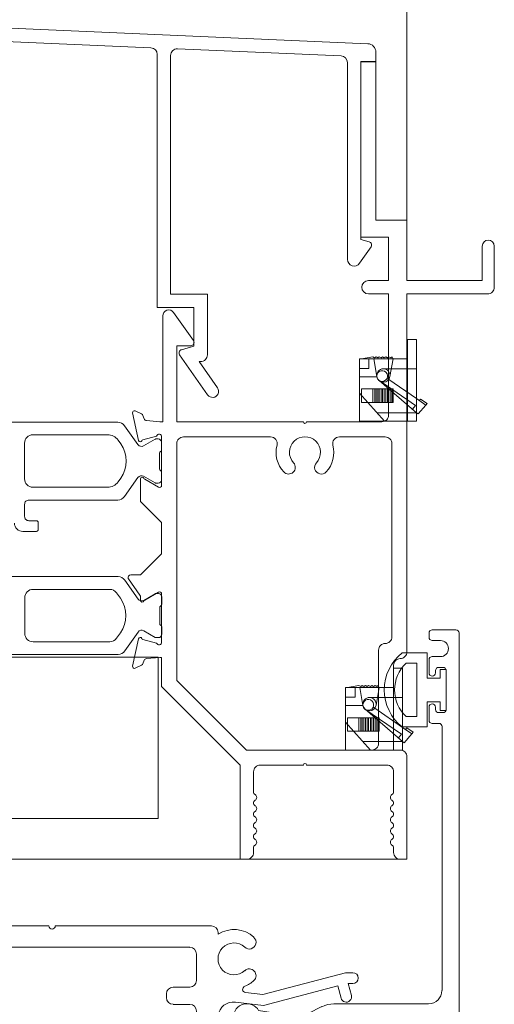
# Model space of a CAD drawing. Units: millimetres. Extents: x -449186 to 0, y -14390 to 33364.
# Drawn here: x -413867 to -413811, y -11466 to -11350 of the extents above; entities that cross this region are included whole.
import ezdxf

# ---------------------------------------------------------------- set-up
doc = ezdxf.new("R2010")
doc.units = ezdxf.units.MM
doc.header["$MEASUREMENT"] = 0
doc.layers.get('0').update_dxf_attribs({"lineweight": 0})
doc.layers.add('0-Windows', color=1, linetype='Continuous', lineweight=5)
doc.layers.add('ALUMINUM', color=3, linetype='Continuous')

# ---------------------------------------------------------------- blocks, each defined once
blk = doc.blocks.new('*U626')
at = {"layer": '0-Windows'}
for p, q in [((-117.48, 75.41), (-117.48, 195.48)), ((-118.61, 61.32), (-118.61, 51.67)), ((-117.55, 61.32), (-118.61, 61.32)), ((-117.55, 51.67), (-117.55, 61.32)), ((-115.85, 59.03), (-115.73, 59.29)), ((-115.73, 59.29), (-115.56, 59.17)), ((-115.56, 59.17), (-115.35, 59.29)), ((-115.35, 59.29), (-115.18, 59.17)), ((-115.18, 59.17), (-114.97, 59.29)), ((-114.97, 59.29), (-114.8, 59.17)), ((-114.8, 59.17), (-114.59, 59.29)), ((-114.59, 59.29), (-114.42, 59.17)), ((-114.42, 59.17), (-114.21, 59.29)), ((-114.21, 59.29), (-114.04, 59.17)), ((-114.04, 59.17), (-113.83, 59.29)), ((-113.83, 59.29), (-113.66, 59.17)), ((-113.66, 59.17), (-113.45, 59.29)), ((-113.45, 59.29), (-112.11, 59.03)), ((-115.85, 59.03), (-117.55, 59.03)), ((-115.77, 59.03), (-117.55, 59.03)), ((-115.48, 56.94), (-115.85, 59.03)), ((-115.85, 59.03), (-113.56, 59.03)), ((-113.56, 59.03), (-113.93, 56.94)), ((-111.86, 59.03), (-113.56, 59.03)), ((-113, 59.03), (-113, 57.89)), ((-111.86, 59.03), (-111.86, 51.67)), ((-115.64, 57.86), (-118.61, 57.86)), ((-115.64, 57.86), (-114.7, 57.86)), ((-113, 57.89), (-111.86, 57.89)), ((-118.61, 54.34), (-115.33, 56.6)), ((-118.61, 52.68), (-114.19, 56.48)), ((-114.15, 56.51), (-118.48, 53.53)), ((-115.33, 56.6), (-115.14, 56.73)), ((-114.15, 56.51), (-114.19, 56.48)), ((-111.86, 56.92), (-113.93, 56.92)), ((-115.86, 53.9), (-115.86, 55.48)), ((-115.86, 55.48), (-115.74, 55.48)), ((-115.74, 53.9), (-115.74, 55.48)), ((-115.74, 55.48), (-115.57, 55.48)), ((-115.57, 53.9), (-115.57, 55.48)), ((-115.57, 55.48), (-115.36, 55.48)), ((-115.36, 53.9), (-115.36, 55.48)), ((-115.36, 55.48), (-115.19, 55.48)), ((-115.19, 53.9), (-115.19, 55.48)), ((-115.19, 55.48), (-114.98, 55.48)), ((-114.98, 53.9), (-114.98, 55.48)), ((-114.98, 55.48), (-114.81, 55.48)), ((-114.83, 51.67), (-111.86, 54.97)), ((-114.81, 53.9), (-114.81, 55.48)), ((-114.81, 55.48), (-114.6, 55.48)), ((-114.6, 53.9), (-114.6, 55.48)), ((-114.6, 55.48), (-114.43, 55.48)), ((-114.43, 53.9), (-114.43, 55.48)), ((-114.43, 55.48), (-114.22, 55.48)), ((-114.22, 53.9), (-114.22, 55.48)), ((-114.22, 55.48), (-114.05, 55.48)), ((-114.05, 53.9), (-114.05, 55.48)), ((-114.05, 55.48), (-113.84, 55.48)), ((-113.84, 53.9), (-113.84, 55.48)), ((-113.84, 55.48), (-113.67, 55.48)), ((-113.67, 53.9), (-113.67, 55.48)), ((-113.67, 55.48), (-113.46, 55.48)), ((-113.46, 53.9), (-113.46, 55.48)), ((-113.46, 55.48), (-112.12, 55.48)), ((-112.12, 53.9), (-112.12, 55.48)), ((-119.85, 53.76), (-119.1, 54.28)), ((-119.7, 53.59), (-119.85, 53.76)), ((-119.7, 53.59), (-118.61, 54.34)), ((-118.79, 52.53), (-119.7, 53.59)), ((-119.1, 54.28), (-118.95, 54.11)), ((-118.48, 53.53), (-118.12, 53.11)), ((-115.86, 53.9), (-115.74, 53.9)), ((-115.74, 53.9), (-115.57, 53.9)), ((-115.57, 53.9), (-115.36, 53.9)), ((-115.36, 53.9), (-115.19, 53.9)), ((-115.19, 53.9), (-114.98, 53.9)), ((-114.98, 53.9), (-114.81, 53.9)), ((-114.81, 53.9), (-114.6, 53.9)), ((-114.6, 53.9), (-114.43, 53.9)), ((-114.43, 53.9), (-114.22, 53.9)), ((-114.22, 53.9), (-114.05, 53.9)), ((-114.05, 53.9), (-113.84, 53.9)), ((-113.84, 53.9), (-113.67, 53.9)), ((-113.67, 53.9), (-113.46, 53.9)), ((-113.46, 53.9), (-112.12, 53.9)), ((-118.61, 52.68), (-118.79, 52.53)), ((-113.91, 52.68), (-118.61, 52.68)), ((-117.55, 51.67), (-118.61, 51.67)), ((-115.77, 51.67), (-117.55, 51.67)), ((-111.86, 51.67), (-117.55, 51.67)), ((-116.97, 22.53), (-116.97, 12.88)), ((-115.91, 22.53), (-116.97, 22.53)), ((-115.91, 12.88), (-115.91, 22.53)), ((-114.2, 20.24), (-115.91, 20.24)), ((-114.13, 20.24), (-115.91, 20.24)), ((-114.2, 20.24), (-114.09, 20.5)), ((-113.84, 18.15), (-114.2, 20.24)), ((-114.2, 20.24), (-111.92, 20.24)), ((-114.09, 20.5), (-113.92, 20.38)), ((-113.92, 20.38), (-113.71, 20.5)), ((-113.71, 20.5), (-113.54, 20.38)), ((-113.54, 20.38), (-113.33, 20.5)), ((-113.33, 20.5), (-113.16, 20.38)), ((-113.16, 20.38), (-112.95, 20.5)), ((-112.95, 20.5), (-112.78, 20.38)), ((-112.78, 20.38), (-112.57, 20.5)), ((-112.57, 20.5), (-112.4, 20.38)), ((-112.4, 20.38), (-112.19, 20.5)), ((-111.92, 20.24), (-112.28, 18.15)), ((-112.19, 20.5), (-112.02, 20.38)), ((-112.02, 20.38), (-111.81, 20.5)), ((-110.22, 20.24), (-111.92, 20.24)), ((-111.81, 20.5), (-110.47, 20.24)), ((-111.36, 20.24), (-111.36, 19.1)), ((-110.22, 20.24), (-110.22, 12.88)), ((-114, 19.07), (-116.97, 19.07)), ((-114, 19.07), (-113.06, 19.07)), ((-111.36, 19.1), (-110.22, 19.1)), ((-116.97, 15.55), (-113.69, 17.81)), ((-116.97, 13.89), (-112.55, 17.69)), ((-112.51, 17.72), (-116.84, 14.74)), ((-113.69, 17.81), (-113.5, 17.94)), ((-112.51, 17.72), (-112.55, 17.69)), ((-110.22, 18.13), (-112.29, 18.13)), ((-114.22, 15.11), (-114.22, 16.69)), ((-114.22, 16.69), (-114.1, 16.69)), ((-114.1, 15.11), (-114.1, 16.69)), ((-114.1, 16.69), (-113.93, 16.69)), ((-113.93, 15.11), (-113.93, 16.69)), ((-113.93, 16.69), (-113.72, 16.69)), ((-113.72, 15.11), (-113.72, 16.69)), ((-113.72, 16.69), (-113.55, 16.69)), ((-113.55, 15.11), (-113.55, 16.69)), ((-113.55, 16.69), (-113.34, 16.69)), ((-113.34, 15.11), (-113.34, 16.69)), ((-113.34, 16.69), (-113.17, 16.69)), ((-113.17, 15.11), (-113.17, 16.69)), ((-113.17, 16.69), (-112.96, 16.69)), ((-112.96, 15.11), (-112.96, 16.69)), ((-112.96, 16.69), (-112.79, 16.69)), ((-112.79, 15.11), (-112.79, 16.69)), ((-112.79, 16.69), (-112.58, 16.69)), ((-112.58, 15.11), (-112.58, 16.69)), ((-112.58, 16.69), (-112.41, 16.69)), ((-112.41, 15.11), (-112.41, 16.69)), ((-112.41, 16.69), (-112.2, 16.69)), ((-112.2, 15.11), (-112.2, 16.69)), ((-112.2, 16.69), (-112.03, 16.69)), ((-112.03, 15.11), (-112.03, 16.69)), ((-112.03, 16.69), (-111.82, 16.69)), ((-111.82, 15.11), (-111.82, 16.69)), ((-111.82, 16.69), (-110.48, 16.69)), ((-110.48, 15.11), (-110.48, 16.69)), ((-118.21, 14.97), (-117.45, 15.49)), ((-118.06, 14.8), (-116.97, 15.55)), ((-117.45, 15.49), (-117.3, 15.32)), ((-114.22, 15.11), (-114.1, 15.11)), ((-114.1, 15.11), (-113.93, 15.11)), ((-113.93, 15.11), (-113.72, 15.11)), ((-113.72, 15.11), (-113.55, 15.11)), ((-113.55, 15.11), (-113.34, 15.11)), ((-113.34, 15.11), (-113.17, 15.11)), ((-113.19, 12.88), (-110.22, 16.18)), ((-113.17, 15.11), (-112.96, 15.11)), ((-112.96, 15.11), (-112.79, 15.11)), ((-112.79, 15.11), (-112.58, 15.11)), ((-112.58, 15.11), (-112.41, 15.11)), ((-112.41, 15.11), (-112.2, 15.11)), ((-112.2, 15.11), (-112.03, 15.11)), ((-112.03, 15.11), (-111.82, 15.11)), ((-111.82, 15.11), (-110.48, 15.11)), ((-118.06, 14.8), (-118.21, 14.97)), ((-117.15, 13.74), (-118.06, 14.8)), ((-116.84, 14.74), (-116.48, 14.32)), ((-116.97, 13.89), (-117.15, 13.74)), ((-112.27, 13.89), (-116.97, 13.89)), ((-115.91, 12.88), (-116.97, 12.88)), ((-110.22, 12.88), (-115.91, 12.88)), ((-116.69, 0), (0, 0))]:
    blk.add_line(p, q, dxfattribs=at)
for points in [[(-64.64, 96.73), (-87.25, 95.75, 0.401584), (-88, 94.96), (-88, 65.09), (-92.34, 65.09), (-92.34, 60.52), (-90.85, 60.12, -0.523364), (-90.64, 59.53), (-93.95, 54.79, -1), (-95.12, 55.61), (-92.95, 58.71), (-93.13, 58.71, -0.414214), (-93.92, 59.5), (-93.92, 66.67), (-89.58, 66.67), (-89.58, 94.83, 0.426956), (-90.4, 95.62), (-109.71, 94.78, 0.401584), (-110.46, 94), (-110.46, 70.77, -0.73323), (-111.88, 70.32), (-113.24, 72.27, -0.520567), (-113.03, 72.86), (-112.04, 73.12), (-112.04, 94.12), (-113.82, 94.12), (-113.82, 95.21, -0.401584), (-112.85, 96.22), (-56.26, 98.68, -0.426956)], [(-63.03, 51.57), (-83.34, 51.57, 0.244698), (-84.15, 51.15), (-85.72, 48.92, -0.388879), (-86.39, 48.77), (-87.74, 49.55, 0.131652), (-87.84, 49.58), (-88.11, 49.58, 0.414214), (-88.52, 49.17), (-88.52, 48.3, 0.269085), (-88.42, 48.12), (-88.37, 48.09, -0.269085), (-88.27, 47.92), (-88.27, 46.04, -0.269085), (-88.37, 45.86), (-88.42, 45.83, 0.269085), (-88.52, 45.66), (-88.52, 44.78, 0.414214), (-88.11, 44.37), (-87.84, 44.37, 0.131652), (-87.74, 44.4), (-86.39, 45.18, -0.388879), (-85.72, 45.03), (-84.15, 42.8, 0.244698), (-83.34, 42.38), (-72.85, 42.38, -0.414214), (-72.34, 41.87), (-72.34, 40.45, -0.414214), (-72.85, 39.94), (-73.74, 39.94, 0.414214), (-73.94, 39.74), (-73.94, 38.87, 0.414214), (-73.74, 38.67), (-72.14, 38.67, 0.414214), (-71.15, 39.66)], [(-34.13, 33.34), (-83.37, 33.34, 0.244698), (-84.18, 32.92), (-85.74, 30.69, -0.388879), (-86.41, 30.54), (-87.76, 31.32, 0.131652), (-87.86, 31.35), (-88.14, 31.35, 0.414214), (-88.54, 30.94), (-88.54, 30.07, 0.269085), (-88.44, 29.89), (-88.39, 29.86, -0.269085), (-88.29, 29.69), (-88.29, 27.81, -0.269085), (-88.39, 27.63), (-88.44, 27.6, 0.269085), (-88.54, 27.42), (-88.54, 26.55, 0.414214), (-88.14, 26.14), (-87.86, 26.14, 0.131652), (-87.76, 26.17), (-86.41, 26.95, -0.388879), (-85.74, 26.8), (-84.18, 24.57, 0.244698), (-83.37, 24.15), (-34.13, 24.15, 0.244698)]]:
    blk.add_lwpolyline(points, format="xyb", dxfattribs=at)
for points in [[(-86.03, 30.87), (-86.03, 30.54, -0.848852), (-86.43, 30.47, 0.182206), (-86.52, 30.58), (-88.14, 31.52, 0.57735), (-88.52, 31.3), (-88.52, 25.59, 0.854943), (-87.93, 25.49), (-86.31, 25.93, 0.233628), (-86.18, 26.04, -0.737265), (-85.79, 26.01), (-85.1, 22.76, -0.618819), (-85.38, 22.53), (-86.15, 22.89, -0.198912), (-86.31, 23.06), (-86.46, 23.47, 0.291473), (-86.72, 23.67), (-88.3, 23.81), (-88.52, 23.81), (-88.52, 20.37), (-97.8, 11.1), (-97.8, 0), (-98.58, 0, -0.414214), (-99.37, 0.78), (-99.37, 1.34, 0.267949), (-99.56, 1.67, -0.577137), (-99.56, 2.33, 0.576923), (-99.56, 3, -0.576923), (-99.56, 3.65, 0.576923), (-99.56, 4.32, -0.576923), (-99.56, 4.98, 0.576923), (-99.56, 5.64, -0.576923), (-99.56, 6.3, 0.576923), (-99.56, 6.96, -0.577137), (-99.56, 7.62, 0.267949), (-99.37, 7.95), (-99.37, 10.31, 0.414214), (-100.16, 11.1), (-105.25, 11.1, 1), (-105.63, 11.1), (-115.12, 11.1, 0.414214), (-115.91, 10.31), (-115.91, 7.95, 0.267949), (-115.71, 7.62, -0.577137), (-115.71, 6.96, 0.576923), (-115.71, 6.3, -0.576923), (-115.71, 5.64, 0.576923), (-115.71, 4.98, -0.576923), (-115.71, 4.32, 0.576923), (-115.71, 3.65, -0.576923), (-115.71, 2.99, 0.576923), (-115.71, 2.33, -0.577137), (-115.71, 1.67, 0.267949), (-115.91, 1.34), (-115.91, 0.78, -0.414214), (-116.69, 0), (-117.48, 0), (-117.48, 12.09, -0.414214), (-116.69, 12.88), (-115.91, 12.88), (-115.91, 22.88, 0.414214), (-116.69, 23.67, -0.414214), (-117.48, 24.46), (-117.48, 66.7), (-127.01, 66.7, -0.414214), (-127.79, 67.49), (-127.79, 72.34, -1), (-126.37, 72.34), (-126.37, 68.27), (-117.48, 68.27), (-117.48, 75.41), (-113.82, 75.41), (-113.82, 94.1), (-112.04, 94.1), (-112.04, 73.38), (-115.32, 73.38), (-115.32, 68.27), (-112.93, 68.27, -1), (-112.93, 66.7), (-115.32, 66.7), (-115.32, 52.4, 0.414214), (-114.53, 51.61), (-105.63, 51.61, 1), (-105.25, 51.61), (-90.3, 51.61), (-90.3, 60.59), (-91.96, 60.59, -0.606845), (-92.28, 61.19), (-89.94, 64.51, -0.733197), (-88.65, 64.1), (-88.65, 51.61), (-88.3, 51.61), (-86.72, 51.75, 0.291473), (-86.46, 51.95), (-86.31, 52.36, -0.198912), (-86.15, 52.53), (-85.38, 52.89, -0.618819), (-85.1, 52.66), (-85.79, 49.41, -0.737265), (-86.18, 49.37, 0.233628), (-86.31, 49.49), (-87.93, 49.93, 0.854943), (-88.52, 49.83), (-88.52, 44.12, 0.57735), (-88.14, 43.9), (-86.52, 44.83, 0.182206), (-86.43, 44.94, -0.848852), (-86.03, 44.88), (-86.03, 42.21), (-88.52, 39.72), (-88.52, 36.03), (-86.03, 33.54), (-84.87, 33.54, -0.606815), (-84.62, 33.06), (-85.94, 31.16, 0.153915)], [(-83.37, 44.52, 0.244698), (-82.14, 43.88), (-73.33, 43.88, 0.414214), (-72.34, 44.87), (-72.34, 49.09, 0.414214), (-73.33, 50.08), (-82.14, 50.08, 0.244698), (-83.37, 49.44), (-83.69, 48.99, 0.315299), (-83.69, 44.97)], [(-108.74, 48.85, 0.253373), (-107.95, 45.7, 1), (-106.79, 46.77, -2.271816), (-104.09, 46.77, 1), (-102.93, 45.7, 0.253373), (-102.14, 48.85, -0.489829), (-101.38, 49.83), (-91.09, 49.83, -0.414214), (-90.3, 49.04), (-90.3, 21.1), (-98.53, 12.88), (-113.34, 12.88, -0.414214), (-114.13, 13.66), (-114.13, 24.66, 0.414214), (-114.91, 25.45, -0.414214), (-115.7, 26.24), (-115.7, 49.04, -0.414214), (-114.91, 49.83), (-109.5, 49.83, -0.489829)], [(-83.21, 31.42, -0.244698), (-82.4, 31.84), (-73.36, 31.84, -0.414214), (-72.36, 30.85), (-72.36, 26.64, -0.414214), (-73.36, 25.65), (-82.4, 25.65, -0.244698), (-83.21, 26.07), (-83.66, 26.71, -0.315299), (-83.66, 30.78)]]:
    blk.add_lwpolyline(points, format="xyb", close=True, dxfattribs=at)
blk.add_lwpolyline([(-29.38, 23.83), (-29.38, 4.78), (-88.11, 4.78), (-88.11, 23.83)], close=True, dxfattribs=at)
for centre, radius, start, end in [((-114.7, 57.08), 0.787, 90, 189.9626), ((-114.7, 57.08), 0.787, 189.9626, 350.0374), ((-114.56, 57), 0.635, 0, 308.3033), ((-114.7, 57.08), 0.787, 350.0374, 90), ((-114.56, 57), 0.635, 352.3677, 0), ((-114.56, 57), 0.635, 308.3033, 352.3677), ((-113.06, 18.29), 0.787, 90, 189.9626), ((-112.92, 18.21), 0.635, 0, 308.3033), ((-113.06, 18.29), 0.787, 350.0374, 90), ((-113.06, 18.29), 0.787, 189.9626, 350.0374), ((-112.92, 18.21), 0.635, 308.3033, 352.3677), ((-112.92, 18.21), 0.635, 352.3677, 0)]:
    blk.add_arc(centre, radius, start, end, dxfattribs=at)
blk = doc.blocks.new('SE81')
at = {"linetype": 'Continuous'}
for p, q in [((19.1471, 3.6671), (19.1471, 3.7836)), ((19.1951, 3.7658), (19.1951, 3.7151)), ((19.4431, 3.7151), (19.4431, 3.7658)), ((19.4911, 3.7836), (19.4911, 3.6671)), ((19.1951, 3.7151), (19.4431, 3.7151)), ((19.2642, 3.6671), (19.1471, 3.6671)), ((19.2642, 3.6071), (19.2642, 3.6671)), ((19.4911, 3.6671), (19.374, 3.6671)), ((19.374, 3.6671), (19.374, 3.6071)), ((19.2241, 3.6071), (19.2642, 3.6071)), ((19.2241, 3.5791), (19.2241, 3.6071)), ((19.4141, 3.5791), (19.2241, 3.5791)), ((19.374, 3.6071), (19.4141, 3.6071)), ((19.4141, 3.6071), (19.4141, 3.5791))]:
    blk.add_line(p, q, dxfattribs=at)
for radius, start, end in [(0.219, 38.2434, 141.7566), (0.171, 43.519, 136.481)]:
    blk.add_arc((19.3191, 3.6481), radius, start, end, dxfattribs=at)
blk = doc.blocks.new('SE82')
at = {"linetype": 'Continuous'}
for p, q in [((19.3488, 7.2246), (19.3488, 7.2526)), ((19.3488, 7.2526), (19.5388, 7.2526)), ((19.5388, 7.2526), (19.5388, 7.2246)), ((19.3889, 7.2246), (19.3488, 7.2246)), ((19.3889, 7.1646), (19.3889, 7.2246)), ((19.5388, 7.2246), (19.4987, 7.2246)), ((19.4987, 7.2246), (19.4987, 7.1646)), ((19.2718, 7.0481), (19.2718, 7.1646)), ((19.2718, 7.1646), (19.3889, 7.1646)), ((19.4987, 7.1646), (19.6158, 7.1646)), ((19.6158, 7.1646), (19.6158, 7.0481)), ((19.5678, 7.1166), (19.3198, 7.1166)), ((19.3198, 7.1166), (19.3198, 7.0659)), ((19.5678, 7.0659), (19.5678, 7.1166))]:
    blk.add_line(p, q, dxfattribs=at)
for radius, start, end in [(0.219, 218.2434, 321.7566), (0.171, 223.519, 316.481)]:
    blk.add_arc((19.4438, 7.1836), radius, start, end, dxfattribs=at)
blk = doc.blocks.new('A$C58ea1fd2')
at = {"layer": '0-Windows'}
for p, q in [((-25.01, 0), (-25.01, -12.96)), ((25.01, 0), (-25.01, 0)), ((25.79, -3.1), (25.79, -0.79)), ((-17.85, -2.48), (17.53, -2.04)), ((19.19, -2.84), (19.19, -1.57)), ((19.19, -1.57), (24.52, -1.57)), ((24.52, -1.57), (24.52, -2.84)), ((17.92, -2.42), (17.92, -3.1)), ((19.82, -2.84), (19.19, -2.84)), ((24.52, -2.84), (23.89, -2.84)), ((18.55, -3.73), (19.82, -3.73)), ((23.89, -3.73), (25.16, -3.73)), ((-9.92, -8.53), (-17.82, -8.53)), ((-9.13, -12.96), (-9.13, -9.32)), ((-23.2, -11.07), (-18.62, -11.07)), ((-22.82, -11.68), (-22.82, -11.47)), ((-22.42, -11.07), (-19.02, -11.07)), ((-18.36, -11.53), (-19.32, -13.18)), ((-18.62, -11.47), (-18.62, -11.68)), ((-14.83, -13.18), (-15.78, -11.53)), ((-15.52, -11.07), (-10.93, -11.07)), ((-15.52, -11.47), (-15.52, -11.68)), ((-11.71, -11.07), (-15.12, -11.07)), ((-11.31, -11.68), (-11.31, -11.47)), ((-22.7, -13.39), (-23.33, -11.66)), ((-21.66, -13.74), (-22.8, -11.78)), ((-18.65, -11.78), (-19.66, -13.53)), ((-15.49, -11.78), (-14.48, -13.53)), ((-12.47, -13.74), (-11.34, -11.78)), ((-11.44, -13.39), (-10.81, -11.66)), ((-25.71, -13.54), (-26.14, -14.71)), ((-25.88, -14.97), (-22.51, -13.75)), ((-25.21, -13.24), (-25.53, -13.36)), ((-21.62, -14.23), (-21.62, -13.89)), ((-19.31, -13.59), (-14.83, -13.59)), ((-12.52, -14.23), (-12.52, -13.89)), ((-8.26, -14.97), (-11.62, -13.75)), ((-8.93, -13.24), (-8.61, -13.36)), ((-8.43, -13.54), (-8, -14.71)), ((-24.5, -16.66), (-21.96, -14.88)), ((-19.82, -14.13), (-19.82, -15.06)), ((-14.32, -14.13), (-14.32, -15.06)), ((-9.64, -16.66), (-12.17, -14.88)), ((-20.25, -15.88), (-22.4, -17.38)), ((-13.89, -15.88), (-11.74, -17.38)), ((-24.62, -25.25), (-24.62, -16.9)), ((-9.51, -25.25), (-9.51, -16.9)), ((-22.82, -18.2), (-22.82, -23.95)), ((-11.31, -18.2), (-11.31, -23.95)), ((-21.96, -27.27), (-24.5, -25.5)), ((-22.4, -24.77), (-20.25, -26.27)), ((-11.74, -24.77), (-13.89, -26.27)), ((-12.17, -27.27), (-9.64, -25.5)), ((-26.14, -27.44), (-25.71, -28.61)), ((-22.51, -28.4), (-25.88, -27.18)), ((-19.82, -27.09), (-19.82, -28.02)), ((-14.32, -27.09), (-14.32, -28.02)), ((-11.62, -28.4), (-8.26, -27.18)), ((-8, -27.44), (-8.43, -28.61)), ((-25.53, -28.79), (-25.21, -28.91)), ((-23.33, -30.5), (-22.7, -28.76)), ((-22.8, -30.37), (-21.66, -28.41)), ((-21.62, -28.26), (-21.62, -27.92)), ((-19.66, -28.62), (-18.65, -30.37)), ((-19.31, -28.56), (-14.82, -28.56)), ((-18.37, -30.61), (-19.31, -28.97)), ((-14.82, -28.97), (-15.78, -30.62)), ((-14.48, -28.62), (-15.49, -30.37)), ((-12.52, -28.26), (-12.52, -27.92)), ((-11.34, -30.37), (-12.47, -28.41)), ((-10.81, -30.5), (-11.44, -28.76)), ((-8.61, -28.79), (-8.93, -28.91)), ((-25.01, -29.19), (-25.01, -36.39)), ((-9.13, -82.31), (-9.13, -29.19)), ((-18.64, -31.08), (-23.2, -31.08)), ((-22.82, -30.68), (-22.82, -30.47)), ((-19.02, -31.08), (-22.42, -31.08)), ((-18.62, -30.47), (-18.62, -30.68)), ((-15.52, -30.47), (-15.52, -30.68)), ((-10.93, -31.08), (-15.51, -31.08)), ((-15.12, -31.08), (-11.71, -31.08)), ((-11.31, -30.68), (-11.31, -30.47)), ((-22.19, -33.62), (-19.19, -33.62)), ((-15.58, -33.62), (-12.46, -33.62)), ((-22.97, -34.4), (-22.97, -36.39)), ((-18.4, -36.39), (-18.4, -34.4)), ((-16.37, -34.4), (-16.37, -36.39)), ((-11.67, -34.4), (-11.67, -98.96)), ((-23.76, -37.17), (-24.22, -37.17)), ((-17.16, -37.17), (-17.61, -37.17)), ((-9.13, -101.5), (-9.13, -83.07)), ((-23.76, -96.19), (-24.22, -96.19)), ((-17.16, -96.19), (-17.61, -96.19)), ((-25.01, -96.98), (-25.01, -101.65)), ((-22.97, -98.96), (-22.97, -96.98)), ((-18.4, -96.98), (-18.4, -98.96)), ((-16.37, -98.96), (-16.37, -96.98)), ((-19.19, -99.75), (-22.19, -99.75)), ((-12.46, -99.75), (-15.58, -99.75)), ((-10.13, -102.29), (-9.92, -102.29)), ((-25.01, -113.76), (-23.78, -103.63)), ((-21.77, -103.9), (-22.97, -113.82)), ((-18.14, -104.34), (-18.54, -107.66)), ((-17.25, -107.57), (-17, -105.52)), ((-20.71, -107.08), (-21.52, -112.04)), ((-19.76, -111.04), (-19.13, -107.08)), ((-18.54, -107.66), (-16.22, -116.42)), ((-14.67, -117.32), (-17.25, -107.57)), ((-21.52, -112.04), (-19.92, -115.21)), ((-25.01, -125.68), (-25.01, -113.76)), ((-22.97, -113.82), (-22.97, -124.36)), ((-18.67, -114.55), (-19.47, -112.94)), ((-19.92, -115.21), (-19.92, -121.29)), ((-18.34, -127.15), (-18.34, -115.96)), ((-16.22, -116.42), (-17.67, -116.81)), ((-14.67, -118.21), (-14.67, -117.32)), ((-17.35, -118.03), (-15.94, -117.66)), ((-15.94, -117.66), (-15.94, -118.21)), ((-21.84, -124.36), (-20.26, -124.08)), ((-21.52, -123.52), (-21.52, -124.3)), ((-21.52, -124.3), (-20.25, -124.08)), ((-20.26, -124.08), (-20.26, -124.36)), ((-20.25, -124.08), (-20.25, -128.34)), ((-22.97, -124.36), (-21.84, -124.36)), ((-22.36, -126.47), (-24.22, -126.47)), ((14.75, -127.58), (14.75, -128.35)), ((16.66, -127.2), (15.13, -127.2)), ((22.25, -127.2), (20.72, -127.2)), ((22.63, -128.55), (22.63, -127.58)), ((24.53, -127.58), (24.53, -128.55)), ((25.42, -127.2), (24.91, -127.2)), ((25.8, -130.38), (25.8, -127.58)), ((-20.63, -128.73), (-24.62, -128.73)), ((14.37, -128.73), (-16.77, -128.73)), ((16.02, -128.85), (16.02, -128.34)), ((16.4, -127.96), (16.66, -127.96)), ((20.72, -127.96), (20.98, -127.96)), ((21.36, -128.34), (21.36, -128.85)), ((-25, -129.11), (-25, -130.38)), ((20.98, -129.23), (16.4, -129.23)), ((23.59, -129.49), (23.57, -129.49)), ((-24.62, -130.76), (25.42, -130.76))]:
    blk.add_line(p, q, dxfattribs=at)
for centre, radius, start, end in [((25.01, -0.79), 0.787, 0, 90), ((17.54, -2.42), 0.381, 0, 90.7207), ((-18.77, -3.57), 0.787, 227.1718, 37.4448), ((-17.85, -2.86), 0.381, 90.7207, 217.4448), ((18.55, -3.1), 0.635, 180, 270), ((19.82, -3.29), 0.445, 270, 90), ((23.89, -3.29), 0.445, 90, 270), ((25.16, -3.1), 0.635, 270, 0), ((-20.59, -5.53), 1.88, 47.1718, 312.8282), ((-18.77, -7.49), 0.787, 325.1194, 132.8282), ((-17.82, -8.15), 0.381, 145.1194, 270), ((-9.92, -9.32), 0.787, 0, 90), ((-23.2, -11.38), 0.305, 90, 245.4367), ((-22.42, -11.47), 0.4, 90, 180), ((-19.02, -11.47), 0.4, 0, 90), ((-18.62, -11.38), 0.305, 329.751, 90), ((-15.52, -11.38), 0.305, 90, 210), ((-15.12, -11.47), 0.4, 90, 180), ((-11.71, -11.47), 0.4, 0, 90), ((-10.93, -11.38), 0.305, 294.5633, 90), ((-22.62, -11.68), 0.2, 180, 210), ((-18.82, -11.68), 0.2, 330, 0), ((-15.32, -11.68), 0.2, 180, 210), ((-11.51, -11.68), 0.2, 330, 0), ((-25.42, -13.65), 0.305, 110, 160), ((-25.31, -12.96), 0.305, 290, 0), ((-22.58, -13.56), 0.203, 290, 124.4775), ((-21.92, -13.89), 0.3, 0, 30), ((-18.62, -14.13), 1.2, 150, 180), ((-19.31, -13.39), 0.203, 91.9184, 270), ((-14.83, -13.39), 0.203, 270, 90), ((-15.52, -14.13), 1.2, 0, 30), ((-12.21, -13.89), 0.3, 150, 180), ((-11.55, -13.56), 0.203, 55.5225, 250), ((-8.83, -12.96), 0.305, 180, 250), ((-8.71, -13.65), 0.305, 20, 70), ((-25.95, -14.78), 0.203, 160, 290), ((-22.42, -14.23), 0.8, 305, 0), ((-20.82, -15.06), 1, 305, 0), ((-13.32, -15.06), 1, 180, 235), ((-11.71, -14.23), 0.8, 180, 235), ((-8.19, -14.78), 0.203, 250, 20), ((-24.32, -16.9), 0.3, 125, 180), ((-21.82, -18.2), 1, 125, 180), ((-12.32, -18.2), 1, 0, 55), ((-9.81, -16.9), 0.3, 0, 55), ((-21.82, -23.95), 1, 180, 235), ((-12.32, -23.95), 1, 305, 0), ((-24.32, -25.25), 0.3, 180, 235), ((-9.81, -25.25), 0.3, 305, 0), ((-20.82, -27.09), 1, 0, 55), ((-13.32, -27.09), 1, 125, 180), ((-25.95, -27.37), 0.203, 70, 200), ((-22.42, -27.92), 0.8, 0, 55), ((-11.71, -27.92), 0.8, 125, 180), ((-8.19, -27.37), 0.203, 340, 110), ((-25.42, -28.5), 0.305, 200, 250), ((-25.31, -29.19), 0.305, 0, 70), ((-22.58, -28.59), 0.203, 235.5225, 70), ((-21.92, -28.26), 0.3, 330, 0), ((-18.63, -28.02), 1.19, 180, 210), ((-19.31, -28.77), 0.203, 90, 270), ((-14.82, -28.77), 0.203, 270, 90), ((-15.51, -28.02), 1.19, 330, 0), ((-12.21, -28.26), 0.3, 180, 210), ((-11.55, -28.59), 0.203, 110, 304.4775), ((-8.83, -29.19), 0.305, 110, 180), ((-8.71, -28.5), 0.305, 290, 340), ((-23.2, -30.77), 0.305, 114.7356, 270), ((-22.62, -30.47), 0.2, 150, 180), ((-22.42, -30.68), 0.4, 180, 270), ((-19.02, -30.68), 0.4, 270, 0), ((-18.82, -30.47), 0.2, 0, 30), ((-18.64, -30.76), 0.314, 270, 30), ((-15.51, -30.77), 0.305, 150, 270), ((-15.32, -30.47), 0.2, 150, 180), ((-15.12, -30.68), 0.4, 180, 270), ((-11.71, -30.68), 0.4, 270, 0), ((-11.51, -30.47), 0.2, 0, 30), ((-10.93, -30.77), 0.305, 270, 65.2644), ((-22.19, -34.4), 0.787, 90, 180), ((-19.19, -34.4), 0.787, 0, 90), ((-15.58, -34.4), 0.787, 90, 180), ((-12.46, -34.4), 0.787, 0, 90), ((-24.22, -36.39), 0.787, 180, 270), ((-23.76, -36.39), 0.787, 270, 0), ((-17.61, -36.39), 0.787, 180, 270), ((-17.16, -36.39), 0.787, 270, 0), ((-9.13, -82.69), 0.381, 90, 270), ((-24.22, -96.98), 0.787, 90, 180), ((-23.76, -96.98), 0.787, 0, 90), ((-17.61, -96.98), 0.787, 90, 180), ((-17.16, -96.98), 0.787, 0, 90), ((-22.19, -98.96), 0.787, 180, 270), ((-19.19, -98.96), 0.787, 270, 0), ((-15.58, -98.96), 0.787, 180, 270), ((-12.46, -98.96), 0.787, 270, 0), ((-24.22, -101.65), 0.787, 180, 247.9202), ((-9.92, -101.5), 0.787, 270, 0), ((-24.96, -103.48), 1.2, 353.0819, 67.9202), ((-19.95, -104.12), 1.83, 353.0819, 173.0819), ((-13.04, -104.17), 1.88, 317.2722, 222.7278), ((-13.04, -104.17), 3.47, 317.2722, 32.8284), ((-19.91, -105.7), 1.59, 299.5998, 240.0558), ((-16.63, -105.57), 0.381, 21.3941, 173.0819), ((-13.04, -104.17), 3.47, 201.3941, 222.7278), ((-15.01, -105.98), 0.794, 222.7278, 42.7278), ((-11.08, -105.98), 0.794, 137.2722, 317.2722), ((-16.63, -111.54), 3.18, 170.9385, 206.3464), ((-21.52, -115.96), 3.17, 0, 26.3464), ((-17.51, -117.42), 0.635, 104.8368, 284.8368), ((-15.3, -118.21), 0.635, 180, 0), ((-20.71, -121.29), 0.787, 288.8191, 0), ((-19.94, -123.52), 1.57, 108.8191, 180), ((-22.36, -124.36), 2.11, 270, 0), ((-24.22, -125.68), 0.787, 180, 270), ((-16.77, -127.15), 1.57, 180, 270), ((15.13, -127.58), 0.381, 90, 180), ((16.66, -127.58), 0.381, 270, 90), ((20.72, -127.58), 0.381, 90, 270), ((22.25, -127.58), 0.381, 0, 90), ((24.91, -127.58), 0.381, 90, 180), ((25.42, -127.58), 0.381, 0, 90), ((-24.62, -129.11), 0.381, 90, 180), ((-20.63, -128.34), 0.381, 270, 0), ((14.37, -128.35), 0.381, 270, 0), ((16.4, -128.34), 0.381, 90, 180), ((16.4, -128.85), 0.381, 180, 270), ((20.98, -128.34), 0.381, 0, 90), ((20.98, -128.85), 0.381, 270, 0), ((23.57, -128.55), 0.94, 180, 270), ((23.59, -128.55), 0.94, 270, 0), ((-24.62, -130.38), 0.381, 180, 270), ((25.42, -130.38), 0.381, 270, 0)]:
    blk.add_arc(centre, radius, start, end, dxfattribs=at)
at = {"layer": '0-Windows', "xscale": 25.4, "yscale": 25.4, "zscale": 25.4}
for name, p in [('SE82', (-472.02, -185.79)), ('SE81', (-472, -220.14))]:
    blk.add_blockref(name, p, dxfattribs=at)
blk = doc.blocks.new('A$C7a3e12f3')
at = {"layer": '0-Windows', "xscale": -1}
blk.add_blockref('*U626', (-117.48, -200.69), dxfattribs=at)
at = {"layer": '0-Windows', "rotation": 90}
blk.add_blockref('A$C58ea1fd2', (-124.59, -199.42), dxfattribs=at)

msp = doc.modelspace()

# ---------------------------------------------------------------- block references
at = {"layer": 'ALUMINUM'}
msp.add_blockref('A$C7a3e12f3', (-413821.5, -11248.64), dxfattribs=at)

doc.saveas('drawing.dxf')
